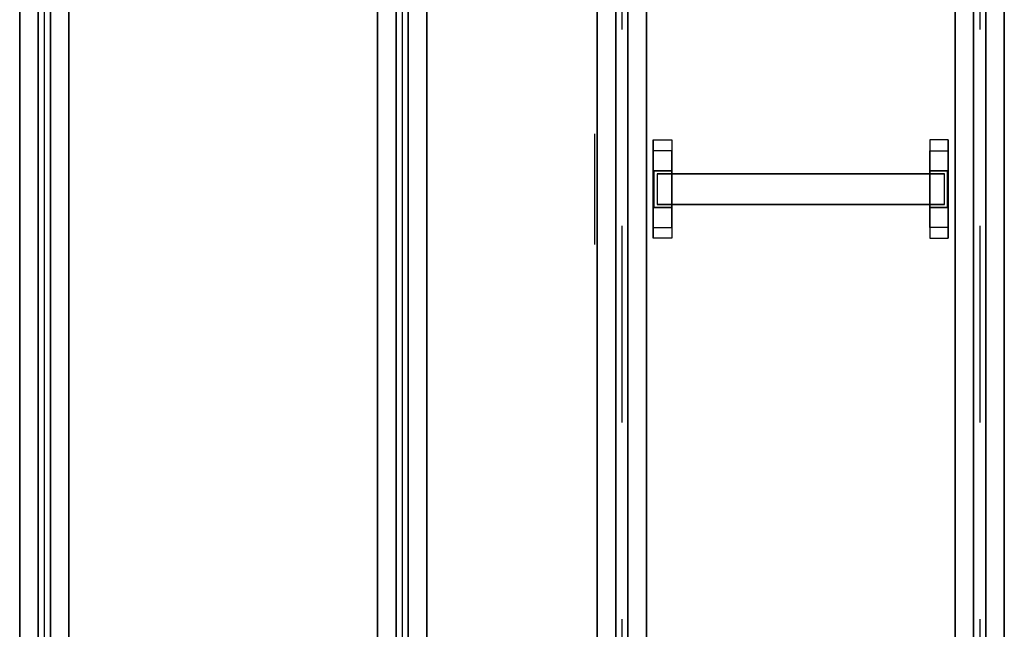
# Model space of a CAD drawing. Extents: x 8926 to 9530, y 284 to 690.
# Drawn here: x 9007 to 9014, y 572 to 576 of the extents above; entities that cross this region are included whole.
import ezdxf

# ---------------------------------------------------------------- set-up
doc = ezdxf.new("R2010")
doc.units = 0
doc.header["$LTSCALE"] = 64
doc.header["$MEASUREMENT"] = 0
doc.linetypes.add('CENTER', pattern=[2, 1.25, -0.25, 0.25, -0.25])
doc.layers.get('0').update_dxf_attribs({"linetype": 'CONTINUOUS'})
for name, color, linetype in [('CONV', 132, 'CONTINUOUS'), ('HYCENTERLINES', 61, 'CENTER'), ('HYFRAMES', 132, 'CONTINUOUS'), ('HYSUPPORTS', 150, 'CONTINUOUS')]:
    doc.layers.add(name, color=color, linetype=linetype)

# ---------------------------------------------------------------- blocks, each defined once
blk = doc.blocks.new('common support narrow on mezz')
at = {"extrusion": (6.12303e-17, 1, 6.12303e-17), "elevation": -16.75}
blk.add_lwpolyline([(-4.5, -1.5), (-4.5, -0.25, -0.41421356), (-4.25, 0), (4.25, 0, -0.41421356), (4.5, -0.25), (4.5, -1.5)], format="xyb", dxfattribs=at)
at = {"layer": 'HYSUPPORTS', "color": 0}
mesh = blk.add_polyface(dxfattribs=at)
corners = [(1.39461, 12, -3.8375), (-1.39461, 12, -3.8375), (4, 12, -1.23211), (-4, 12, -1.23211), (4, 12, -0.25), (-4, 12, -0.25), (4, 10.5, -0.25), (-4, 10.5, -0.25), (1.5, 10.5, -0.8375), (1.5, 11.95, -0.8375), (-1.5, 11.95, -0.8375), (-1.5, 10.5, -0.8375), (3.125, 10.5, -0.8375), (-3.125, 10.5, -0.8375), (3.125, 12, -0.8375), (-3.125, 12, -0.8375), (1.5, 10.5, -13), (1.5, 11.95, -13), (-1.5, 11.95, -13), (-1.5, 10.5, -13), (3.125, 10.5, -13), (-3.125, 10.5, -13), (3.125, 12, -13), (-3.125, 12, -13)]
mesh.append_faces([[corners[k] for k in face] for face in [(4, 5, 7, 6), (8, 9, 17, 16), (9, 10, 18, 17), (10, 11, 19, 18), (20, 21, 23, 22)]], dxfattribs={"color": 0})
mesh.append_faces([[corners[k] for k in face] for face in [(2, 3, 5, 4)]], dxfattribs={"vtx0": -1, "color": 0})
mesh.append_faces([[corners[k] for k in face] for face in [(0, 1, 3, 2)]], dxfattribs={"vtx2": -1, "color": 0})
mesh = blk.add_polyface(dxfattribs=at)
corners = [(1.25, 11.7, -7.11875), (-1.25, 11.7, -7.11875), (1.25, -11.7, -7.11875), (-1.25, -11.7, -7.11875), (1.25, 11.7, -8.61875), (-1.25, 11.7, -8.61875), (1.25, -11.7, -8.61875), (-1.25, -11.7, -8.61875)]
mesh.append_faces([[corners[k] for k in face] for face in [(4, 0, 2, 6), (0, 1, 3, 2), (1, 5, 7, 3)]], dxfattribs={"color": 0})
mesh = blk.add_polyface(dxfattribs=at)
corners = [(1.39461, -12, -3.8375), (-1.39461, -12, -3.8375), (4, -12, -1.23211), (-4, -12, -1.23211), (4, -12, -0.25), (-4, -12, -0.25), (4, -10.5, -0.25), (-4, -10.5, -0.25), (1.5, -10.5, -0.8375), (1.5, -11.95, -0.8375), (-1.5, -11.95, -0.8375), (-1.5, -10.5, -0.8375), (3.125, -10.5, -0.8375), (-3.125, -10.5, -0.8375), (3.125, -12, -0.8375), (-3.125, -12, -0.8375), (1.5, -10.5, -13), (1.5, -11.95, -13), (-1.5, -11.95, -13), (-1.5, -10.5, -13), (3.125, -10.5, -13), (-3.125, -10.5, -13), (3.125, -12, -13), (-3.125, -12, -13)]
mesh.append_faces([[corners[k] for k in face] for face in [(4, 5, 7, 6), (8, 9, 17, 16), (9, 10, 18, 17), (10, 11, 19, 18), (20, 21, 23, 22)]], dxfattribs={"color": 0})
mesh.append_faces([[corners[k] for k in face] for face in [(2, 3, 5, 4)]], dxfattribs={"vtx0": -1, "color": 0})
mesh.append_faces([[corners[k] for k in face] for face in [(0, 1, 3, 2)]], dxfattribs={"vtx2": -1, "color": 0})
blk = doc.blocks.new('*U105')
at = {"layer": 'HYCENTERLINES', "color": 0}
blk.add_line((0, 0), (606, 0), dxfattribs=at)
at = {"color": 0, "linetype": 'ByBlock'}
mesh = blk.add_polyface(dxfattribs=at)
corners = [(0, 0.5), (606, 0.5), (0, -0.5), (606, -0.5)]
mesh.append_faces([[corners[k] for k in face] for face in [(0, 2, 3, 1)]], dxfattribs={"vtx0": -1, "vtx2": -1, "color": 0})
at = {"layer": 'HYFRAMES', "color": 0}
mesh = blk.add_polyface(dxfattribs=at)
corners = [(0, 2, -0.25), (606, 2, -0.25), (0, 0.5, -0.25), (606, 0.5, -0.25), (0, 0.5, -4.75), (606, 0.5, -4.75), (0, 2, -4.75), (606, 2, -4.75)]
mesh.append_faces([[corners[k] for k in face] for face in [(4, 6, 7, 5), (2, 4, 5, 3), (0, 2, 3, 1)]], dxfattribs={"color": 0})
mesh = blk.add_polyface(dxfattribs=at)
corners = [(0, -2, -0.25), (606, -2, -0.25), (0, -0.5, -0.25), (606, -0.5, -0.25), (0, -0.5, -4.75), (606, -0.5, -4.75), (0, -2, -4.75), (606, -2, -4.75)]
mesh.append_faces([[corners[k] for k in face] for face in [(4, 6, 7, 5), (2, 4, 5, 3), (0, 2, 3, 1)]], dxfattribs={"color": 0})
blk = doc.blocks.new('*U106')
at = {"layer": 'HYCENTERLINES', "color": 0}
blk.add_line((0, 0), (606, 0), dxfattribs=at)
at = {"color": 0, "linetype": 'ByBlock'}
mesh = blk.add_polyface(dxfattribs=at)
corners = [(0, 0.5), (606, 0.5), (0, -0.5), (606, -0.5)]
mesh.append_faces([[corners[k] for k in face] for face in [(0, 2, 3, 1)]], dxfattribs={"vtx0": -1, "vtx2": -1, "color": 0})
at = {"layer": 'HYFRAMES', "color": 0}
mesh = blk.add_polyface(dxfattribs=at)
corners = [(0, 2, -0.25), (606, 2, -0.25), (0, 0.5, -0.25), (606, 0.5, -0.25), (0, 0.5, -4.75), (606, 0.5, -4.75), (0, 2, -4.75), (606, 2, -4.75)]
mesh.append_faces([[corners[k] for k in face] for face in [(4, 6, 7, 5), (2, 4, 5, 3), (0, 2, 3, 1)]], dxfattribs={"color": 0})
mesh = blk.add_polyface(dxfattribs=at)
corners = [(0, -2, -0.25), (606, -2, -0.25), (0, -0.5, -0.25), (606, -0.5, -0.25), (0, -0.5, -4.75), (606, -0.5, -4.75), (0, -2, -4.75), (606, -2, -4.75)]
mesh.append_faces([[corners[k] for k in face] for face in [(4, 6, 7, 5), (2, 4, 5, 3), (0, 2, 3, 1)]], dxfattribs={"color": 0})
blk = doc.blocks.new('*U107')
at = {"layer": 'HYCENTERLINES', "color": 0}
blk.add_line((0, 0), (606, 0), dxfattribs=at)
at = {"color": 0, "linetype": 'ByBlock'}
mesh = blk.add_polyface(dxfattribs=at)
corners = [(0, 0.5), (606, 0.5), (0, -0.5), (606, -0.5)]
mesh.append_faces([[corners[k] for k in face] for face in [(0, 2, 3, 1)]], dxfattribs={"vtx0": -1, "vtx2": -1, "color": 0})
at = {"layer": 'HYFRAMES', "color": 0}
mesh = blk.add_polyface(dxfattribs=at)
corners = [(0, 2, -0.25), (606, 2, -0.25), (0, 0.5, -0.25), (606, 0.5, -0.25), (0, 0.5, -4.75), (606, 0.5, -4.75), (0, 2, -4.75), (606, 2, -4.75)]
mesh.append_faces([[corners[k] for k in face] for face in [(4, 6, 7, 5), (2, 4, 5, 3), (0, 2, 3, 1)]], dxfattribs={"color": 0})
mesh = blk.add_polyface(dxfattribs=at)
corners = [(0, -2, -0.25), (606, -2, -0.25), (0, -0.5, -0.25), (606, -0.5, -0.25), (0, -0.5, -4.75), (606, -0.5, -4.75), (0, -2, -4.75), (606, -2, -4.75)]
mesh.append_faces([[corners[k] for k in face] for face in [(4, 6, 7, 5), (2, 4, 5, 3), (0, 2, 3, 1)]], dxfattribs={"color": 0})
blk = doc.blocks.new('*U108')
at = {"layer": 'HYCENTERLINES', "color": 0}
blk.add_line((0, 0), (606, 0), dxfattribs=at)
at = {"color": 0, "linetype": 'ByBlock'}
mesh = blk.add_polyface(dxfattribs=at)
corners = [(0, 0.5), (606, 0.5), (0, -0.5), (606, -0.5)]
mesh.append_faces([[corners[k] for k in face] for face in [(0, 2, 3, 1)]], dxfattribs={"vtx0": -1, "vtx2": -1, "color": 0})
at = {"layer": 'HYFRAMES', "color": 0}
mesh = blk.add_polyface(dxfattribs=at)
corners = [(0, 2, -0.25), (606, 2, -0.25), (0, 0.5, -0.25), (606, 0.5, -0.25), (0, 0.5, -4.75), (606, 0.5, -4.75), (0, 2, -4.75), (606, 2, -4.75)]
mesh.append_faces([[corners[k] for k in face] for face in [(4, 6, 7, 5), (2, 4, 5, 3), (0, 2, 3, 1)]], dxfattribs={"color": 0})
mesh = blk.add_polyface(dxfattribs=at)
corners = [(0, -2, -0.25), (606, -2, -0.25), (0, -0.5, -0.25), (606, -0.5, -0.25), (0, -0.5, -4.75), (606, -0.5, -4.75), (0, -2, -4.75), (606, -2, -4.75)]
mesh.append_faces([[corners[k] for k in face] for face in [(4, 6, 7, 5), (2, 4, 5, 3), (0, 2, 3, 1)]], dxfattribs={"color": 0})

msp = doc.modelspace()

# ---------------------------------------------------------------- block references
at = {"layer": 'CONV', "xscale": 0.083, "yscale": 0.083, "zscale": 0.083, "rotation": 270}
for name, p in [('*U107', (9007.124078, 589.441939, 15.87375)), ('*U108', (9009.541453, 589.441939, 15.87375)), ('*U106', (9011.025078, 582.967939, 15.87375)), ('*U105', (9013.442453, 582.967939, 15.87375)), ('common support narrow on mezz', (9012.233765, 575.248939, 15.4795))]:
    msp.add_blockref(name, p, dxfattribs=at)

doc.saveas('drawing.dxf')
